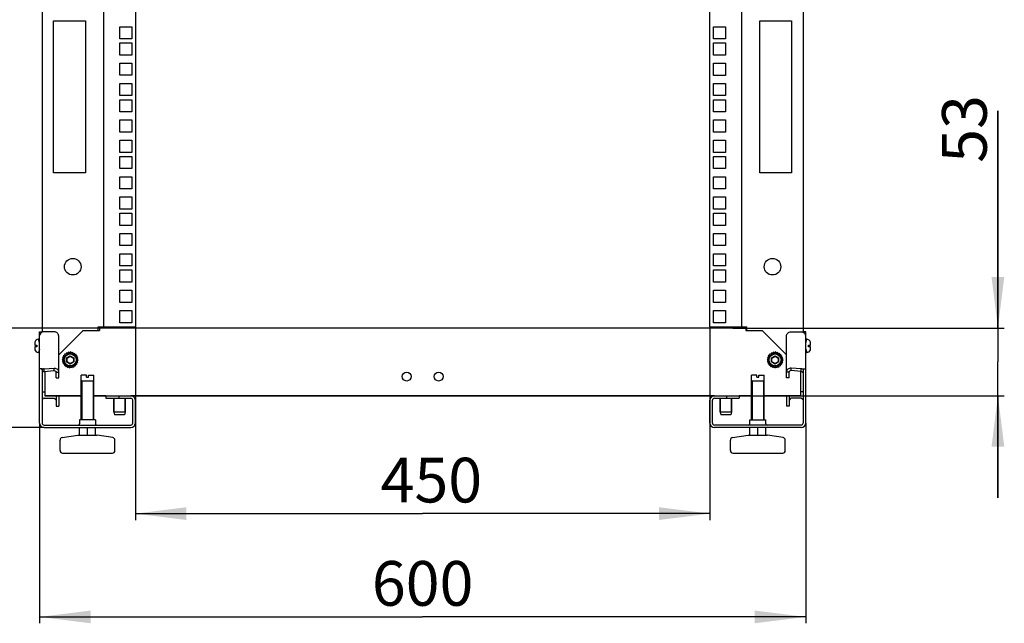
# Model space of a CAD drawing. Units: millimetres. Extents: x 0 to 594, y 0 to 420.
# Drawn here: x 41 to 118, y 102 to 150 of the extents above; entities that cross this region are included whole.
import ezdxf

# ---------------------------------------------------------------- set-up
doc = ezdxf.new("R2010")
doc.units = ezdxf.units.MM
doc.header["$LTSCALE"] = 32.67
doc.layers.get('0').update_dxf_attribs({"linetype": 'CONTINUOUS'})
for name, color, linetype in [('02___PRT_ALL_AXES', 7, 'CONTINUOUS'), ('ALL_FEATURES', 7, 'CONTINUOUS'), ('CHAMFERS', 7, 'CONTINUOUS')]:
    doc.layers.add(name, color=color, linetype=linetype)
doc.styles.get("Standard").update_dxf_attribs({"font": 'gost.ttf'})
doc.dimstyles.new('DIMSTYLE_1', dxfattribs={"dimtxt": 3.5, "dimasz": 4, "dimexe": 0.5, "dimexo": 0, "dimgap": 0.875, "dimtad": 1, "dimdec": 3, "dimlfac": 10, "dimtxsty": 'STANDARD', "dimblk": '_FILLED', "dimblk1": '_FILLED', "dimblk2": '_FILLED', "dimcen": 0.09, "dimadec": 0, "dimazin": 0, "dimtp": 1.2, "dimtm": 1.2, "dimtfac": 1, "dimtdec": 3, "dimtofl": 0, "dimtmove": 0, "dimatfit": 3, "dimldrblk": '_FILLED', "dimfxl": 1, "dimtolj": 1, "dimarcsym": 0})
doc.dimstyles.new('DIMSTYLE_2', dxfattribs={"dimtxt": 3.5, "dimasz": 4, "dimexe": 0.5, "dimexo": 0, "dimgap": 0.875, "dimtad": 1, "dimdec": 3, "dimlfac": 10, "dimtxsty": 'STANDARD', "dimblk": '_FILLED', "dimblk1": '_FILLED', "dimblk2": '_FILLED', "dimcen": 0.09, "dimadec": 0, "dimazin": 0, "dimtp": 0.8, "dimtm": 0.8, "dimtfac": 1, "dimtdec": 3, "dimtofl": 0, "dimtmove": 0, "dimatfit": 3, "dimldrblk": '_FILLED', "dimfxl": 1, "dimtolj": 1, "dimarcsym": 0})
doc.dimstyles.new('DIMSTYLE_3', dxfattribs={"dimtxt": 3.5, "dimasz": 4, "dimexe": 0.5, "dimexo": 0, "dimgap": 0.875, "dimtad": 1, "dimdec": 3, "dimlfac": 10, "dimtxsty": 'STANDARD', "dimblk": '_FILLED', "dimblk1": '_FILLED', "dimblk2": '_FILLED', "dimcen": 0.09, "dimadec": 0, "dimazin": 0, "dimtp": 0.3, "dimtm": 0.3, "dimtfac": 1, "dimtdec": 3, "dimtofl": 0, "dimtmove": 0, "dimatfit": 3, "dimldrblk": '_FILLED', "dimfxl": 1, "dimtolj": 1, "dimarcsym": 0})

# ---------------------------------------------------------------- blocks, each defined once
blk = doc.blocks.new('_FILLED')
at = {"color": 0, "linetype": 'ByBlock'}
blk.add_solid([(0, 0), (-1, 0.125), (-1, -0.125)], dxfattribs=at)
blk = doc.blocks.new('*D1')
at = {"color": 2, "linetype": 'Continuous'}
for p, q in [((54.373, 277.883), (17.685, 277.883)), ((18.185, 277.883), (18.185, 197.733)), ((18.185, 117.583), (18.185, 197.733)), ((42.573, 117.583), (17.685, 117.583))]:
    blk.add_line(p, q, dxfattribs=at)
at = {"color": 2, "linetype": 'Continuous', "xscale": 4, "yscale": 4, "zscale": 4}
for p, rotation in [((18.185, 277.883), 90), ((18.185, 117.583), 270)]:
    blk.add_blockref('_FILLED', p, dxfattribs=dict(at, rotation=rotation))
at = {"color": 2, "linetype": 'Continuous', "insert": (13.81, 197.733), "char_height": 3.5, "width": 8.10662, "attachment_point": 2, "rotation": 90, "line_spacing_factor": 0.9}
blk.add_mtext('1603', dxfattribs=at)
blk = doc.blocks.new('*D2')
at = {"color": 2, "linetype": 'Continuous'}
for p, q in [((42.223, 117.933), (42.223, 102.262)), ((102.223, 117.933), (102.223, 102.262)), ((42.223, 102.762), (72.223, 102.762)), ((102.223, 102.762), (72.223, 102.762))]:
    blk.add_line(p, q, dxfattribs=at)
at = {"color": 2, "linetype": 'Continuous', "xscale": 4, "yscale": 4, "zscale": 4, "rotation": 180}
blk.add_blockref('_FILLED', (42.223, 102.762), dxfattribs=at)
at = {"color": 2, "linetype": 'Continuous', "xscale": 4, "yscale": 4, "zscale": 4}
blk.add_blockref('_FILLED', (102.223, 102.762), dxfattribs=at)
at = {"color": 2, "linetype": 'Continuous', "insert": (72.223, 107.137), "char_height": 3.5, "width": 6.83272, "attachment_point": 2, "line_spacing_factor": 0.9}
blk.add_mtext('600', dxfattribs=at)
blk = doc.blocks.new('*D10')
at = {"color": 2, "linetype": 'Continuous'}
for p, q in [((47.923, 272.583), (29.99, 272.583)), ((30.49, 272.583), (30.49, 198.983)), ((30.49, 125.383), (30.49, 198.983)), ((47.923, 125.383), (29.99, 125.383))]:
    blk.add_line(p, q, dxfattribs=at)
at = {"color": 2, "linetype": 'Continuous', "xscale": 4, "yscale": 4, "zscale": 4}
for p, rotation in [((30.49, 272.583), 90), ((30.49, 125.383), 270)]:
    blk.add_blockref('_FILLED', p, dxfattribs=dict(at, rotation=rotation))
at = {"color": 2, "linetype": 'Continuous', "insert": (26.115, 200.23), "char_height": 3.5, "width": 8.3511, "attachment_point": 2, "rotation": 90, "line_spacing_factor": 0.9}
blk.add_mtext('1472', dxfattribs=at)
blk = doc.blocks.new('*D11')
at = {"color": 2, "linetype": 'Continuous'}
for p, q in [((49.723, 125.483), (49.723, 110.349)), ((94.723, 125.483), (94.723, 110.349)), ((49.723, 110.849), (72.223, 110.849)), ((94.723, 110.849), (72.223, 110.849))]:
    blk.add_line(p, q, dxfattribs=at)
at = {"color": 2, "linetype": 'Continuous', "xscale": 4, "yscale": 4, "zscale": 4, "rotation": 180}
blk.add_blockref('_FILLED', (49.723, 110.849), dxfattribs=at)
at = {"color": 2, "linetype": 'Continuous', "xscale": 4, "yscale": 4, "zscale": 4}
blk.add_blockref('_FILLED', (94.723, 110.849), dxfattribs=at)
at = {"color": 2, "linetype": 'Continuous', "insert": (72.904, 115.224), "char_height": 3.5, "width": 6.58824, "attachment_point": 2, "line_spacing_factor": 0.9}
blk.add_mtext('450', dxfattribs=at)
blk = doc.blocks.new('*D19')
at = {"color": 2, "linetype": 'Continuous'}
for p, q in [((117.277, 125.383), (117.277, 142.382)), ((117.277, 142.382), (117.277, 122.733)), ((96.523, 125.383), (117.777, 125.383)), ((117.277, 112.083), (117.277, 122.733)), ((90.073, 120.083), (117.777, 120.083)), ((117.277, 120.083), (117.277, 112.083))]:
    blk.add_line(p, q, dxfattribs=at)
at = {"color": 2, "linetype": 'Continuous', "xscale": 4, "yscale": 4, "zscale": 4}
for p, rotation in [((117.277, 125.383), 270), ((117.277, 120.083), 90)]:
    blk.add_blockref('_FILLED', p, dxfattribs=dict(at, rotation=rotation))
at = {"color": 2, "linetype": 'Continuous', "insert": (112.902, 138.316), "char_height": 3.5, "width": 4.06618, "attachment_point": 1, "rotation": 90, "line_spacing_factor": 0.9}
blk.add_mtext('53', dxfattribs=at)

msp = doc.modelspace()

# ---------------------------------------------------------------- linework, layer by layer
at = {"color": 7, "linetype": 'Continuous'}
for p, q in [((41.84271, 124.19324), (41.84271, 124.04806)), ((41.85357, 124.28306), (41.85644, 124.28306)), ((41.85546, 124.2826), (41.85559, 124.28306)), ((42.22271, 124.50306), (42.14271, 124.50306)), ((102.30271, 124.50306), (102.22271, 124.50306)), ((102.58983, 124.28306), (102.59185, 124.28306)), ((102.60271, 124.04806), (102.60271, 124.19324)), ((41.84271, 124.04806), (42.00271, 124.04806)), ((42.00271, 123.91806), (41.84271, 123.91806)), ((41.84271, 123.91806), (41.84271, 123.77288)), ((41.85559, 123.68306), (41.85357, 123.68306)), ((42.00271, 124.04806), (42.00271, 123.91806)), ((42.22271, 123.46306), (42.14271, 123.46306)), ((44.47651, 123.42483), (44.31108, 123.42483)), ((44.31108, 123.42483), (44.37428, 123.31535)), ((44.62171, 123.44421), (44.46191, 123.48702)), ((44.46191, 123.48702), (44.49453, 123.36531)), ((44.49257, 123.36487), (44.47651, 123.42483)), ((44.62171, 123.38306), (44.62171, 123.44421)), ((44.76698, 123.42534), (44.62371, 123.50806)), ((44.62371, 123.50806), (44.62371, 123.38306)), ((44.75089, 123.36531), (44.76698, 123.42534)), ((44.78544, 123.4865), (44.75285, 123.36488)), ((44.90242, 123.36953), (44.78544, 123.4865)), ((44.93608, 123.42383), (44.87287, 123.31436)), ((45.01879, 123.28056), (44.93608, 123.42383)), ((99.67651, 123.42483), (99.51108, 123.42483)), ((99.51108, 123.42483), (99.57428, 123.31535)), ((99.82171, 123.44421), (99.66191, 123.48702)), ((99.66191, 123.48702), (99.69453, 123.36531)), ((99.69257, 123.36487), (99.67651, 123.42483)), ((99.82171, 123.38306), (99.82171, 123.44421)), ((99.96698, 123.42534), (99.82371, 123.50806)), ((99.82371, 123.50806), (99.82371, 123.38306)), ((99.95089, 123.36531), (99.96698, 123.42534)), ((99.98544, 123.4865), (99.95285, 123.36488)), ((100.10242, 123.36953), (99.98544, 123.4865)), ((100.13608, 123.42383), (100.07287, 123.31436)), ((100.21879, 123.28056), (100.13608, 123.42383)), ((102.30271, 123.46306), (102.22271, 123.46306)), ((102.44271, 124.04806), (102.60271, 124.04806)), ((102.44271, 123.91806), (102.44271, 124.04806)), ((102.60271, 123.91806), (102.44271, 123.91806)), ((102.59185, 123.68306), (102.58983, 123.68306)), ((102.60271, 123.77288), (102.60271, 123.91806)), ((44.08043, 123.02733), (43.99771, 122.88406)), ((43.99771, 122.88406), (44.12412, 122.88406)), ((44.06157, 122.88206), (44.01875, 122.72226)), ((44.01875, 122.72226), (44.14046, 122.75488)), ((44.13624, 123.16277), (44.01927, 123.04579)), ((44.01927, 123.04579), (44.14105, 123.01316)), ((44.12412, 122.88206), (44.06157, 122.88206)), ((44.14046, 123.01124), (44.08043, 123.02733)), ((44.14105, 122.75296), (44.08095, 122.73686)), ((44.08095, 122.73686), (44.08095, 122.57143)), ((44.08095, 122.57143), (44.18932, 122.634)), ((44.22521, 123.27914), (44.08195, 123.19643)), ((44.08195, 123.19643), (44.19021, 123.13392)), ((44.18931, 123.13213), (44.13624, 123.16277)), ((44.19021, 122.6322), (44.13724, 122.60162)), ((44.34127, 123.36853), (44.18148, 123.32571)), ((44.18148, 123.32571), (44.27062, 123.23657)), ((44.26925, 123.23511), (44.22521, 123.27914)), ((44.37255, 123.31436), (44.34127, 123.36853)), ((44.87114, 123.31535), (44.90242, 123.36953)), ((44.9748, 123.23657), (45.01879, 123.28056)), ((45.06536, 123.32429), (44.97617, 123.2351)), ((45.05521, 123.13392), (45.10818, 123.1645)), ((45.16348, 122.5697), (45.05521, 122.6322)), ((45.16448, 123.19469), (45.0561, 123.13213)), ((45.05611, 122.63399), (45.10918, 122.60335)), ((45.10818, 123.1645), (45.06536, 123.32429)), ((45.10437, 123.01316), (45.16448, 123.02926)), ((45.22615, 122.72033), (45.10437, 122.75296)), ((45.10496, 122.75488), (45.16499, 122.73879)), ((45.22667, 123.04386), (45.10497, 123.01125)), ((45.10918, 122.60335), (45.22615, 122.72033)), ((45.1213, 122.88406), (45.18385, 122.88406)), ((45.24771, 122.88206), (45.1213, 122.88206)), ((45.16448, 123.02926), (45.16448, 123.19469)), ((45.16499, 122.73879), (45.24771, 122.88206)), ((45.18385, 122.88406), (45.22667, 123.04386)), ((99.28043, 123.02733), (99.19771, 122.88406)), ((99.19771, 122.88406), (99.32412, 122.88406)), ((99.26157, 122.88206), (99.21875, 122.72226)), ((99.21875, 122.72226), (99.34046, 122.75488)), ((99.33624, 123.16277), (99.21927, 123.04579)), ((99.21927, 123.04579), (99.34105, 123.01316)), ((99.32412, 122.88206), (99.26157, 122.88206)), ((99.34046, 123.01124), (99.28043, 123.02733)), ((99.34105, 122.75296), (99.28095, 122.73686)), ((99.28095, 122.73686), (99.28095, 122.57143)), ((99.28095, 122.57143), (99.38932, 122.634)), ((99.42521, 123.27914), (99.28195, 123.19643)), ((99.28195, 123.19643), (99.39021, 123.13392)), ((99.38931, 123.13213), (99.33624, 123.16277)), ((99.39021, 122.6322), (99.33724, 122.60162)), ((99.54127, 123.36853), (99.38148, 123.32571)), ((99.38148, 123.32571), (99.47062, 123.23657)), ((99.46925, 123.23511), (99.42521, 123.27914)), ((99.57255, 123.31436), (99.54127, 123.36853)), ((100.07114, 123.31535), (100.10242, 123.36953)), ((100.1748, 123.23657), (100.21879, 123.28056)), ((100.26536, 123.32429), (100.17617, 123.2351)), ((100.25521, 123.13392), (100.30818, 123.1645)), ((100.36348, 122.5697), (100.25521, 122.6322)), ((100.36448, 123.19469), (100.2561, 123.13213)), ((100.25611, 122.63399), (100.30918, 122.60335)), ((100.30818, 123.1645), (100.26536, 123.32429)), ((100.30437, 123.01316), (100.36448, 123.02926)), ((100.42615, 122.72033), (100.30437, 122.75296)), ((100.30496, 122.75488), (100.36499, 122.73879)), ((100.42667, 123.04386), (100.30497, 123.01125)), ((100.30918, 122.60335), (100.42615, 122.72033)), ((100.3213, 122.88406), (100.38385, 122.88406)), ((100.44771, 122.88206), (100.3213, 122.88206)), ((100.36448, 123.02926), (100.36448, 123.19469)), ((100.36499, 122.73879), (100.44771, 122.88206)), ((100.38385, 122.88406), (100.42667, 123.04386)), ((44.13724, 122.60162), (44.18006, 122.44183)), ((44.18006, 122.44183), (44.26925, 122.53102)), ((44.27062, 122.52955), (44.22663, 122.48556)), ((44.22663, 122.48556), (44.30934, 122.3423)), ((44.30934, 122.3423), (44.37255, 122.45176)), ((44.37428, 122.45077), (44.343, 122.3966)), ((44.343, 122.3966), (44.45998, 122.27962)), ((44.45998, 122.27962), (44.49257, 122.40125)), ((44.49453, 122.40081), (44.47844, 122.34078)), ((44.47844, 122.34078), (44.62171, 122.25806)), ((44.62171, 122.25806), (44.62171, 122.38306)), ((44.62371, 122.38306), (44.62371, 122.32192)), ((44.62371, 122.32192), (44.78351, 122.2791)), ((44.78351, 122.2791), (44.75089, 122.40081)), ((44.75285, 122.40125), (44.76891, 122.3413)), ((44.76891, 122.3413), (44.93434, 122.3413)), ((44.93434, 122.3413), (44.87114, 122.45077)), ((44.87287, 122.45176), (44.90415, 122.3976)), ((44.90415, 122.3976), (45.06394, 122.44041)), ((45.06394, 122.44041), (44.9748, 122.52955)), ((44.97617, 122.53102), (45.02021, 122.48698)), ((45.02021, 122.48698), (45.16348, 122.5697)), ((99.33724, 122.60162), (99.38006, 122.44183)), ((99.38006, 122.44183), (99.46925, 122.53102)), ((99.47062, 122.52955), (99.42663, 122.48556)), ((99.42663, 122.48556), (99.50934, 122.3423)), ((99.50934, 122.3423), (99.57255, 122.45176)), ((99.57428, 122.45077), (99.543, 122.3966)), ((99.543, 122.3966), (99.65998, 122.27962)), ((99.65998, 122.27962), (99.69257, 122.40125)), ((99.69453, 122.40081), (99.67844, 122.34078)), ((99.67844, 122.34078), (99.82171, 122.25806)), ((99.82171, 122.25806), (99.82171, 122.38306)), ((99.82371, 122.38306), (99.82371, 122.32192)), ((99.82371, 122.32192), (99.98351, 122.2791)), ((99.98351, 122.2791), (99.95089, 122.40081)), ((99.95285, 122.40125), (99.96891, 122.3413)), ((99.96891, 122.3413), (100.13434, 122.3413)), ((100.13434, 122.3413), (100.07114, 122.45077)), ((100.07287, 122.45176), (100.10415, 122.3976)), ((100.10415, 122.3976), (100.26394, 122.44041)), ((100.26394, 122.44041), (100.1748, 122.52955)), ((100.17617, 122.53102), (100.22021, 122.48698)), ((100.22021, 122.48698), (100.36348, 122.5697)), ((45.47271, 118.18306), (45.47271, 121.68306)), ((46.47271, 121.23306), (45.47271, 121.23306)), ((45.90271, 121.68306), (45.47274, 121.68306)), ((45.90271, 121.53306), (45.90271, 121.68306)), ((45.90271, 121.53306), (46.04271, 121.53306)), ((46.04271, 121.68306), (46.47268, 121.68306)), ((46.04271, 121.53306), (46.04271, 121.68306)), ((46.47271, 118.18306), (46.47271, 121.68306)), ((97.97271, 118.18306), (97.97271, 121.68306)), ((98.97271, 121.23306), (97.97271, 121.23306)), ((98.40271, 121.68306), (97.97274, 121.68306)), ((98.40271, 121.53306), (98.40271, 121.68306)), ((98.40271, 121.53306), (98.54271, 121.53306)), ((98.54271, 121.68306), (98.97268, 121.68306)), ((98.54271, 121.53306), (98.54271, 121.68306)), ((98.97271, 118.18306), (98.97271, 121.68306)), ((46.59771, 118.18306), (45.34771, 118.18306)), ((45.34771, 118.18306), (45.34771, 117.88306)), ((46.59771, 118.18306), (46.59771, 117.88306)), ((45.34271, 116.98306), (45.34271, 117.58306)), ((45.97271, 116.98306), (45.97271, 117.58306)), ((46.60271, 116.98306), (46.60271, 117.58306)), ((97.84271, 116.98306), (97.84271, 117.58306)), ((98.47271, 116.98306), (98.47271, 117.58306)), ((99.10271, 116.98306), (99.10271, 117.58306)), ((43.82271, 115.78306), (43.82271, 116.6096)), ((43.99443, 116.80759), (45.20864, 116.98105)), ((45.20864, 116.98105), (45.23692, 116.98306)), ((45.23692, 116.98306), (46.70848, 116.98306)), ((46.73678, 116.98105), (46.7085, 116.98306)), ((47.95099, 116.80759), (46.73678, 116.98105)), ((48.12271, 115.78306), (48.12271, 116.6096)), ((96.32271, 115.78306), (96.32271, 116.6096)), ((96.49443, 116.80759), (97.70864, 116.98105)), ((97.70864, 116.98105), (97.73692, 116.98306)), ((97.73692, 116.98306), (99.20848, 116.98306)), ((99.23678, 116.98105), (99.2085, 116.98306)), ((100.45099, 116.80759), (99.23678, 116.98105)), ((100.62271, 115.78306), (100.62271, 116.6096)), ((44.02273, 115.58306), (47.92269, 115.58306)), ((96.52273, 115.58306), (100.42269, 115.58306))]:
    msp.add_line(p, q, dxfattribs=at)
at = {"color": 2, "linetype": 'Continuous'}
for p, q in [((42.22271, 124.23306), (42.14271, 124.50306)), ((102.22271, 124.23306), (102.30271, 124.50306)), ((42.22271, 123.73306), (42.14271, 123.46306)), ((102.22271, 123.73306), (102.30271, 123.46306)), ((45.53271, 121.23306), (45.47271, 121.33698)), ((45.53271, 121.23306), (45.53271, 118.18306)), ((46.41271, 121.23306), (46.47271, 121.33698)), ((46.41271, 121.23306), (46.41271, 118.18306)), ((98.03271, 121.23306), (97.97271, 121.33698)), ((98.03271, 121.23306), (98.03271, 118.18306)), ((98.91271, 121.23306), (98.97271, 121.33698)), ((98.91271, 121.23306), (98.91271, 118.18306))]:
    msp.add_line(p, q, dxfattribs=at)
at = {"color": 3, "linetype": 'Continuous'}
for p, q in [((42.62271, 120.33306), (42.62271, 120.08306)), ((101.82271, 120.33306), (101.82271, 120.08306)), ((45.47271, 120.08306), (42.67279, 120.08306)), ((47.42271, 120.08306), (46.47271, 120.08306)), ((95.07271, 120.08306), (49.37271, 120.08306)), ((97.97271, 120.08306), (97.02271, 120.08306)), ((101.77263, 120.08306), (98.97271, 120.08306))]:
    msp.add_line(p, q, dxfattribs=at)
at = {"color": 7, "linetype": 'Continuous'}
for centre, radius, start, end in [((42.18269, 124.18915), 0.33998, 178.9038377, 180.0009284), ((42.17017, 124.19324), 0.32746, 179.5773756, 180.0000601), ((42.16726, 124.19329), 0.32455, 176.1419719, 179.5819648), ((42.17613, 124.18931), 0.33342, 175.5631293, 178.9101055), ((42.15754, 124.19403), 0.3148, 163.6590264, 176.1583321), ((42.16268, 124.19052), 0.31992, 163.1861215, 175.5923013), ((42.14271, 124.20306), 0.3, 90, 164.53399), ((102.30271, 124.20306), 0.3, 15.46601, 90), ((102.28791, 124.19404), 0.31477, 3.841519, 16.4288782), ((102.27816, 124.19329), 0.32455, 0.4180352, 3.8580281), ((102.27525, 124.19324), 0.32746, 359.9999399, 0.4226244), ((42.16628, 123.77282), 0.32357, 179.9882848, 185.421435), ((42.15962, 123.77225), 0.31688, 185.4340951, 188.3713323), ((42.15659, 123.77181), 0.31383, 188.3720282, 190.9483765), ((42.15352, 123.7712), 0.31069, 190.9457529, 196.480937), ((42.14271, 123.76306), 0.3, 195.46601, 270), ((102.30271, 123.76306), 0.3, 270, 344.53399), ((102.2919, 123.7712), 0.31069, 343.5190652, 349.0542456), ((102.28883, 123.77181), 0.31383, 349.0516208, 351.6279741), ((102.2858, 123.77225), 0.31689, 351.6286703, 354.5658996), ((102.27914, 123.77282), 0.32357, 354.5785623, 0.0117189), ((45.24771, 117.88306), 0.1, 270, 360), ((46.69771, 117.88306), 0.1, 180, 270), ((44.02271, 116.6096), 0.2, 98.1301024, 180), ((47.92271, 116.6096), 0.2, 0, 81.8698976), ((96.52271, 116.6096), 0.2, 98.1301024, 180), ((100.42271, 116.6096), 0.2, 0, 81.8698976), ((44.02271, 115.78306), 0.2, 180, 270), ((47.92271, 115.78306), 0.2, 270, 360), ((96.52271, 115.78306), 0.2, 180, 270), ((100.42271, 115.78306), 0.2, 270, 360)]:
    msp.add_arc(centre, radius, start, end, dxfattribs=at)
at = {"layer": '02___PRT_ALL_AXES', "color": 3, "linetype": 'Continuous'}
for p, q in [((101.07271, 125.08306), (101.87271, 125.08306)), ((102.22271, 117.93306), (102.22271, 125.08306)), ((100.72271, 121.47503), (100.72271, 124.74503)), ((101.85833, 122.18306), (101.07271, 122.23776)), ((101.87271, 122.18306), (101.85833, 122.18306)), ((94.72271, 117.93306), (94.72271, 119.73306)), ((95.07271, 120.08306), (97.02271, 120.08306)), ((100.72271, 120.08306), (100.72271, 119.26987)), ((101.87271, 117.58306), (95.07271, 117.58306))]:
    msp.add_line(p, q, dxfattribs=at)
at = {"layer": '02___PRT_ALL_AXES', "color": 7, "linetype": 'Continuous'}
for p, q in [((102.22271, 125.08306), (102.02271, 125.08306)), ((102.02271, 125.08306), (102.02271, 125.04578)), ((100.92271, 121.92311), (100.72271, 121.92311)), ((100.92271, 121.47503), (100.92271, 121.92311)), ((101.07271, 122.04461), (101.07271, 122.23776)), ((101.85833, 121.9899), (101.07271, 122.04461)), ((101.85833, 121.9899), (101.85833, 122.18306)), ((101.87271, 121.9899), (101.85833, 121.9899)), ((102.02271, 122.18306), (102.22271, 122.18306)), ((102.02271, 122.18306), (102.02271, 117.93306)), ((100.92271, 121.47503), (100.72271, 121.47503)), ((48.02771, 119.88306), (48.02771, 118.78306)), ((48.91771, 119.88306), (48.91771, 118.78306)), ((94.92271, 117.93306), (94.92271, 119.73306)), ((95.07271, 119.88306), (97.02271, 119.88306)), ((95.52771, 119.88306), (95.52771, 118.78306)), ((96.02271, 120.08306), (96.02271, 119.88306)), ((96.41771, 119.88306), (96.41771, 118.78306)), ((97.02271, 120.08306), (97.02271, 119.88306)), ((100.92271, 120.08306), (100.92271, 119.26987)), ((101.87271, 119.88463), (101.17271, 119.8975)), ((100.92271, 119.26987), (100.72271, 119.26987)), ((97.84771, 118.18306), (99.09771, 118.18306)), ((97.84771, 117.88306), (97.84771, 118.18306)), ((99.09771, 117.88306), (99.09771, 118.18306)), ((101.87271, 117.78306), (95.07271, 117.78306))]:
    msp.add_line(p, q, dxfattribs=at)
at = {"layer": '02___PRT_ALL_AXES', "color": 3, "linetype": 'Continuous'}
for centre, radius in [((44.82271, 130.18306), 0.65), ((99.62271, 130.18306), 0.65), ((70.97271, 121.58306), 0.35), ((73.47271, 121.58306), 0.35)]:
    msp.add_circle(centre, radius, dxfattribs=at)
for centre, radius, start, end in [((101.87242, 121.81935), 0.36371, 72.6358992, 89.9539855), ((101.8742, 121.82628), 0.35657, 65.0636531, 72.5770436), ((101.87571, 121.82942), 0.35308, 54.992578, 65.0715162), ((95.07271, 119.73306), 0.35, 90, 180), ((95.07271, 117.93306), 0.35, 180, 270), ((101.87271, 117.93306), 0.35, 270, 360)]:
    msp.add_arc(centre, radius, start, end, dxfattribs=at)
at = {"layer": '02___PRT_ALL_AXES', "color": 7, "linetype": 'Continuous'}
for centre, radius, start, end in [((95.07271, 119.73306), 0.15, 90, 180), ((95.07271, 117.93306), 0.15, 180, 270), ((97.74771, 117.88306), 0.1, 270, 360), ((99.19771, 117.88306), 0.1, 180, 270), ((101.87271, 117.93306), 0.15, 270, 360)]:
    msp.add_arc(centre, radius, start, end, dxfattribs=at)
at = {"layer": '02___PRT_ALL_AXES', "color": 3, "linetype": 'Continuous'}
for points, knots in [([(100.72271, 124.74503), (100.72271, 124.83172), (100.80039, 125.01379), (100.98386, 125.08306), (101.07271, 125.08306)], [0, 0, 0, 0, 0.49384891, 1, 1, 1, 1]), ([(102.22007, 124.78646), (102.21943, 124.78976), (102.21784, 124.79637), (102.2155, 124.80275), (102.21413, 124.80588)], [0, 0, 0, 0, 0.49612222, 1, 1, 1, 1]), ([(101.07271, 122.23776), (100.98531, 122.24148), (100.8031, 122.18307), (100.72271, 122.00623), (100.72271, 121.92311)], [0, 0, 0, 0, 0.51275845, 1, 1, 1, 1])]:
    msp.add_open_spline(points, degree=3, knots=knots, dxfattribs=at)
for points in [[(101.87271, 125.08306), (101.92456, 125.08306), (101.9776, 125.07145), (102.0246, 125.04957)], [(102.0246, 125.04957), (102.11813, 125.00603), (102.19723, 124.90827), (102.21678, 124.80697)], [(102.22271, 124.74503), (102.22271, 124.75887), (102.22269, 124.77287), (102.22007, 124.78646)]]:
    msp.add_open_spline(points, degree=3, dxfattribs=at)
at = {"layer": '02___PRT_ALL_AXES', "color": 7, "linetype": 'Continuous'}
for points, knots in [([(101.07271, 122.04461), (101.03608, 122.04824), (100.95901, 122.02946), (100.92271, 121.95672), (100.92271, 121.92311)], [0, 0, 0, 0, 0.52273181, 1, 1, 1, 1]), ([(101.17271, 119.8975), (101.10959, 119.89896), (100.97758, 119.85089), (100.92271, 119.72074), (100.92271, 119.65885)], [0, 0, 0, 0, 0.50498091, 1, 1, 1, 1])]:
    msp.add_open_spline(points, degree=3, knots=knots, dxfattribs=at)
for points in [[(101.87271, 121.9899), (101.89222, 121.9899), (101.91208, 121.98609), (101.93019, 121.97884)], [(101.93019, 121.97884), (101.98054, 121.9587), (102.02271, 121.89926), (102.02271, 121.84503)], [(101.87271, 119.88489), (101.89224, 119.88489), (101.91212, 119.88096), (101.93019, 119.87355)], [(101.93019, 119.87355), (101.98124, 119.85259), (102.02271, 119.79145), (102.02271, 119.73626)]]:
    msp.add_open_spline(points, degree=3, dxfattribs=at)
at = {"layer": 'ALL_FEATURES', "color": 3, "linetype": 'Continuous'}
for p, q in [((42.42271, 277.58306), (42.42271, 125.08306)), ((102.02271, 277.58306), (102.02271, 125.08306)), ((47.22271, 272.48306), (47.22271, 125.48306)), ((49.72271, 272.48306), (49.72271, 125.48306)), ((94.72271, 125.48306), (94.72271, 272.48306)), ((97.22271, 125.48306), (97.22271, 272.48306)), ((43.32271, 149.43306), (45.82271, 149.43306)), ((43.32271, 137.53306), (43.32271, 149.43306)), ((45.82271, 149.43306), (45.82271, 137.53306)), ((48.49771, 148.97556), (49.44771, 148.97556)), ((48.49771, 148.02556), (48.49771, 148.97556)), ((49.44771, 148.97556), (49.44771, 148.02556)), ((94.99771, 148.97556), (95.94771, 148.97556)), ((94.99771, 148.02556), (94.99771, 148.97556)), ((95.94771, 148.97556), (95.94771, 148.02556)), ((98.62271, 149.43306), (101.12271, 149.43306)), ((98.62271, 137.53306), (98.62271, 149.43306)), ((101.12271, 149.43306), (101.12271, 137.53306)), ((49.44771, 148.02556), (48.49771, 148.02556)), ((48.49771, 147.70556), (49.44771, 147.70556)), ((48.49771, 146.75556), (48.49771, 147.70556)), ((49.44771, 147.70556), (49.44771, 146.75556)), ((95.94771, 148.02556), (94.99771, 148.02556)), ((94.99771, 147.70556), (95.94771, 147.70556)), ((94.99771, 146.75556), (94.99771, 147.70556)), ((95.94771, 147.70556), (95.94771, 146.75556)), ((49.44771, 146.75556), (48.49771, 146.75556)), ((95.94771, 146.75556), (94.99771, 146.75556)), ((48.49771, 146.12056), (49.44771, 146.12056)), ((48.49771, 145.17056), (48.49771, 146.12056)), ((49.44771, 146.12056), (49.44771, 145.17056)), ((94.99771, 146.11556), (95.94771, 146.11556)), ((94.99771, 145.16556), (94.99771, 146.11556)), ((95.94771, 146.11556), (95.94771, 145.16556)), ((49.44771, 145.17056), (48.49771, 145.17056)), ((95.94771, 145.16556), (94.99771, 145.16556)), ((48.49771, 144.53056), (49.44771, 144.53056)), ((48.49771, 143.58056), (48.49771, 144.53056)), ((49.44771, 144.53056), (49.44771, 143.58056)), ((94.99771, 144.53056), (95.94771, 144.53056)), ((94.99771, 143.58056), (94.99771, 144.53056)), ((95.94771, 144.53056), (95.94771, 143.58056)), ((49.44771, 143.58056), (48.49771, 143.58056)), ((95.94771, 143.58056), (94.99771, 143.58056)), ((48.49771, 143.26056), (49.44771, 143.26056)), ((48.49771, 142.31056), (48.49771, 143.26056)), ((49.44771, 143.26056), (49.44771, 142.31056)), ((94.99771, 143.26056), (95.94771, 143.26056)), ((94.99771, 142.31056), (94.99771, 143.26056)), ((95.94771, 143.26056), (95.94771, 142.31056)), ((49.44771, 142.31056), (48.49771, 142.31056)), ((95.94771, 142.31056), (94.99771, 142.31056)), ((48.49771, 141.67556), (49.44771, 141.67556)), ((48.49771, 140.72556), (48.49771, 141.67556)), ((49.44771, 141.67556), (49.44771, 140.72556)), ((94.99771, 141.67056), (95.94771, 141.67056)), ((94.99771, 140.72056), (94.99771, 141.67056)), ((95.94771, 141.67056), (95.94771, 140.72056)), ((49.44771, 140.72556), (48.49771, 140.72556)), ((95.94771, 140.72056), (94.99771, 140.72056)), ((48.49771, 140.08556), (49.44771, 140.08556)), ((48.49771, 139.13556), (48.49771, 140.08556)), ((49.44771, 140.08556), (49.44771, 139.13556)), ((94.99771, 140.08556), (95.94771, 140.08556)), ((94.99771, 139.13556), (94.99771, 140.08556)), ((95.94771, 140.08556), (95.94771, 139.13556)), ((49.44771, 139.13556), (48.49771, 139.13556)), ((48.49771, 138.81556), (49.44771, 138.81556)), ((48.49771, 137.86556), (48.49771, 138.81556)), ((49.44771, 138.81556), (49.44771, 137.86556)), ((95.94771, 139.13556), (94.99771, 139.13556)), ((94.99771, 138.81556), (95.94771, 138.81556)), ((94.99771, 137.86556), (94.99771, 138.81556)), ((95.94771, 138.81556), (95.94771, 137.86556)), ((45.82271, 137.53306), (43.32271, 137.53306)), ((49.44771, 137.86556), (48.49771, 137.86556)), ((95.94771, 137.86556), (94.99771, 137.86556)), ((101.12271, 137.53306), (98.62271, 137.53306)), ((48.49771, 137.23056), (49.44771, 137.23056)), ((48.49771, 136.28056), (48.49771, 137.23056)), ((49.44771, 137.23056), (49.44771, 136.28056)), ((94.99771, 137.22556), (95.94771, 137.22556)), ((94.99771, 136.27556), (94.99771, 137.22556)), ((95.94771, 137.22556), (95.94771, 136.27556)), ((49.44771, 136.28056), (48.49771, 136.28056)), ((95.94771, 136.27556), (94.99771, 136.27556)), ((48.49771, 135.64056), (49.44771, 135.64056)), ((48.49771, 134.69056), (48.49771, 135.64056)), ((49.44771, 135.64056), (49.44771, 134.69056)), ((94.99771, 135.64056), (95.94771, 135.64056)), ((94.99771, 134.69056), (94.99771, 135.64056)), ((95.94771, 135.64056), (95.94771, 134.69056)), ((49.44771, 134.69056), (48.49771, 134.69056)), ((48.49771, 134.37056), (49.44771, 134.37056)), ((48.49771, 133.42056), (48.49771, 134.37056)), ((49.44771, 134.37056), (49.44771, 133.42056)), ((95.94771, 134.69056), (94.99771, 134.69056)), ((94.99771, 134.37056), (95.94771, 134.37056)), ((94.99771, 133.42056), (94.99771, 134.37056)), ((95.94771, 134.37056), (95.94771, 133.42056)), ((49.44771, 133.42056), (48.49771, 133.42056)), ((95.94771, 133.42056), (94.99771, 133.42056)), ((48.49771, 132.78556), (49.44771, 132.78556)), ((48.49771, 131.83556), (48.49771, 132.78556)), ((49.44771, 132.78556), (49.44771, 131.83556)), ((94.99771, 132.78056), (95.94771, 132.78056)), ((94.99771, 131.83056), (94.99771, 132.78056)), ((95.94771, 132.78056), (95.94771, 131.83056)), ((49.44771, 131.83556), (48.49771, 131.83556)), ((48.49771, 131.19556), (49.44771, 131.19556)), ((48.49771, 130.24556), (48.49771, 131.19556)), ((49.44771, 131.19556), (49.44771, 130.24556)), ((95.94771, 131.83056), (94.99771, 131.83056)), ((94.99771, 131.19556), (95.94771, 131.19556)), ((94.99771, 130.24556), (94.99771, 131.19556)), ((95.94771, 131.19556), (95.94771, 130.24556)), ((49.44771, 130.24556), (48.49771, 130.24556)), ((48.49771, 129.92556), (49.44771, 129.92556)), ((48.49771, 128.97556), (48.49771, 129.92556)), ((49.44771, 129.92556), (49.44771, 128.97556)), ((95.94771, 130.24556), (94.99771, 130.24556)), ((94.99771, 129.92556), (95.94771, 129.92556)), ((94.99771, 128.97556), (94.99771, 129.92556)), ((95.94771, 129.92556), (95.94771, 128.97556)), ((49.44771, 128.97556), (48.49771, 128.97556)), ((95.94771, 128.97556), (94.99771, 128.97556)), ((48.49771, 128.34056), (49.44771, 128.34056)), ((48.49771, 127.39056), (48.49771, 128.34056)), ((49.44771, 128.34056), (49.44771, 127.39056)), ((94.99771, 128.33556), (95.94771, 128.33556)), ((94.99771, 127.38556), (94.99771, 128.33556)), ((95.94771, 128.33556), (95.94771, 127.38556)), ((49.44771, 127.39056), (48.49771, 127.39056)), ((95.94771, 127.38556), (94.99771, 127.38556)), ((48.49771, 126.75056), (49.44771, 126.75056)), ((48.49771, 125.80056), (48.49771, 126.75056)), ((49.44771, 126.75056), (49.44771, 125.80056)), ((94.99771, 126.75056), (95.94771, 126.75056)), ((94.99771, 125.80056), (94.99771, 126.75056)), ((95.94771, 126.75056), (95.94771, 125.80056)), ((49.44771, 125.80056), (48.49771, 125.80056)), ((95.94771, 125.80056), (94.99771, 125.80056)), ((42.22271, 117.93306), (42.22271, 125.08306)), ((43.37271, 125.08306), (42.57271, 125.08306)), ((43.72271, 123.28306), (45.57271, 125.13306)), ((45.62271, 125.18306), (45.57271, 125.13306)), ((45.62271, 125.18306), (46.92271, 125.18306)), ((46.82271, 125.48306), (49.72271, 125.48306)), ((46.82271, 125.18306), (46.82271, 125.48306)), ((97.52271, 125.38306), (46.92271, 125.38306)), ((46.92271, 125.38306), (46.92271, 125.18306)), ((94.72271, 125.48306), (97.62271, 125.48306)), ((97.52271, 125.38306), (97.52271, 125.18306)), ((97.52271, 125.18306), (98.82271, 125.18306)), ((97.62271, 125.18306), (97.62271, 125.48306)), ((98.82271, 125.18306), (98.87271, 125.13306)), ((98.87271, 125.13306), (100.72271, 123.28306)), ((43.72271, 121.47503), (43.72271, 124.74503)), ((42.57271, 122.18306), (42.58709, 122.18306)), ((42.58709, 122.18306), (43.37271, 122.23776)), ((42.62271, 121.9899), (42.62271, 120.33306)), ((101.82271, 121.9899), (101.82271, 120.33306)), ((42.42271, 120.38306), (42.62271, 120.38306)), ((102.02271, 120.38306), (101.82271, 120.38306)), ((42.62271, 120.08306), (45.47271, 120.08306)), ((43.72271, 120.08306), (43.72271, 119.26987)), ((46.47271, 120.08306), (95.07271, 120.08306)), ((49.72271, 117.93306), (49.72271, 119.73306)), ((97.02271, 120.08306), (97.97271, 120.08306)), ((98.97271, 120.08306), (101.82271, 120.08306)), ((42.57271, 117.58306), (49.37271, 117.58306))]:
    msp.add_line(p, q, dxfattribs=at)
at = {"layer": 'ALL_FEATURES', "color": 7, "linetype": 'Continuous'}
for p, q in [((42.22271, 125.08306), (42.42271, 125.08306)), ((42.42271, 125.08306), (42.42271, 125.04578)), ((42.42271, 122.18306), (42.22271, 122.18306)), ((42.42271, 122.18306), (42.42271, 117.93306)), ((42.57271, 121.9899), (42.58709, 121.9899)), ((42.58709, 121.9899), (42.58709, 122.18306)), ((42.58709, 121.9899), (43.37271, 122.04461)), ((43.37271, 122.04461), (43.37271, 122.23776)), ((43.52271, 121.92311), (43.72271, 121.92311)), ((43.52271, 121.47503), (43.52271, 121.92311)), ((43.52271, 121.47503), (43.72271, 121.47503)), ((42.57271, 119.88463), (43.27271, 119.8975)), ((43.52271, 120.08306), (43.52271, 119.26987)), ((47.42271, 120.08306), (47.42271, 119.88306)), ((47.42271, 119.88306), (49.37271, 119.88306)), ((48.02771, 118.78306), (48.02771, 119.88306)), ((48.42271, 120.08306), (48.42271, 119.88306)), ((48.91771, 118.78306), (48.91771, 119.88306)), ((49.52271, 117.93306), (49.52271, 119.73306)), ((95.52771, 118.78306), (95.52771, 119.88306)), ((96.41771, 118.78306), (96.41771, 119.88306)), ((43.52271, 119.26987), (43.72271, 119.26987)), ((48.91771, 118.78306), (48.02771, 118.78306)), ((48.02771, 118.78306), (48.07771, 118.58306)), ((48.91771, 118.78306), (48.86771, 118.58306)), ((96.41771, 118.78306), (95.52771, 118.78306)), ((95.52771, 118.78306), (95.57771, 118.58306)), ((96.41771, 118.78306), (96.36771, 118.58306)), ((48.86771, 118.58306), (48.07771, 118.58306)), ((96.36771, 118.58306), (95.57771, 118.58306)), ((42.57271, 117.78306), (49.37271, 117.78306))]:
    msp.add_line(p, q, dxfattribs=at)
at = {"layer": 'ALL_FEATURES', "color": 3, "linetype": 'Continuous'}
for centre, radius, start, end in [((42.56971, 121.82942), 0.35308, 114.9284838, 125.007422), ((42.57122, 121.82628), 0.35657, 107.4229564, 114.9363469), ((42.573, 121.81935), 0.36371, 90.0460145, 107.3641008), ((49.37271, 119.73306), 0.35, 0, 90), ((42.57271, 117.93306), 0.35, 180, 270), ((49.37271, 117.93306), 0.35, 270, 360)]:
    msp.add_arc(centre, radius, start, end, dxfattribs=at)
at = {"layer": 'ALL_FEATURES', "color": 7, "linetype": 'Continuous'}
for centre, start, end in [((49.37271, 119.73306), 0, 90), ((42.57271, 117.93306), 180, 270), ((49.37271, 117.93306), 270, 360)]:
    msp.add_arc(centre, 0.15, start, end, dxfattribs=at)
at = {"layer": 'ALL_FEATURES', "color": 3, "linetype": 'Continuous'}
for points in [[(42.42082, 125.04957), (42.32729, 125.00603), (42.24819, 124.90827), (42.22864, 124.80697)], [(42.57271, 125.08306), (42.52086, 125.08306), (42.46782, 125.07145), (42.42082, 125.04957)], [(42.22271, 124.74503), (42.22271, 124.75887), (42.22273, 124.77287), (42.22535, 124.78646)]]:
    msp.add_open_spline(points, degree=3, dxfattribs=at)
for points, knots in [([(43.72271, 124.74503), (43.72271, 124.83172), (43.64503, 125.01379), (43.46156, 125.08306), (43.37271, 125.08306)], [0, 0, 0, 0, 0.49384891, 1, 1, 1, 1]), ([(42.22535, 124.78646), (42.22599, 124.78976), (42.22758, 124.79637), (42.22992, 124.80275), (42.2313, 124.80588)], [0, 0, 0, 0, 0.49612222, 1, 1, 1, 1]), ([(43.37271, 122.23776), (43.46011, 122.24148), (43.64232, 122.18307), (43.72271, 122.00623), (43.72271, 121.92311)], [0, 0, 0, 0, 0.51275845, 1, 1, 1, 1])]:
    msp.add_open_spline(points, degree=3, knots=knots, dxfattribs=at)
at = {"layer": 'ALL_FEATURES', "color": 7, "linetype": 'Continuous'}
for points in [[(42.51523, 121.97884), (42.46488, 121.9587), (42.42271, 121.89926), (42.42271, 121.84503)], [(42.57271, 121.9899), (42.5532, 121.9899), (42.53334, 121.98609), (42.51523, 121.97884)], [(42.51523, 119.87355), (42.46418, 119.85259), (42.42271, 119.79145), (42.42271, 119.73626)], [(42.57271, 119.88489), (42.55318, 119.88489), (42.5333, 119.88096), (42.51523, 119.87355)]]:
    msp.add_open_spline(points, degree=3, dxfattribs=at)
for points, knots in [([(43.37271, 122.04461), (43.40934, 122.04824), (43.48641, 122.02946), (43.52271, 121.95672), (43.52271, 121.92311)], [0, 0, 0, 0, 0.52273181, 1, 1, 1, 1]), ([(43.27271, 119.8975), (43.33583, 119.89896), (43.46785, 119.85089), (43.52271, 119.72074), (43.52271, 119.65885)], [0, 0, 0, 0, 0.50498091, 1, 1, 1, 1])]:
    msp.add_open_spline(points, degree=3, knots=knots, dxfattribs=at)
at = {"layer": 'CHAMFERS', "color": 7, "linetype": 'Continuous'}
for p, q in [((44.34286, 123.04463), (44.62271, 123.2062)), ((44.34286, 123.04463), (44.37286, 123.02731)), ((44.34286, 122.72149), (44.34286, 123.04463)), ((44.34286, 122.72149), (44.37286, 122.73881)), ((44.62271, 122.55992), (44.34286, 122.72149)), ((44.37286, 123.02731), (44.62271, 123.17156)), ((44.37286, 122.73881), (44.37286, 123.02731)), ((44.62271, 122.59456), (44.37286, 122.73881)), ((44.62271, 123.2062), (44.90256, 123.04463)), ((44.62271, 123.2062), (44.62271, 123.17156)), ((44.62271, 123.17156), (44.87256, 123.02731)), ((44.87256, 122.73881), (44.62271, 122.59456)), ((44.90256, 122.72149), (44.62271, 122.55992)), ((44.90256, 123.04463), (44.87256, 123.02731)), ((44.87256, 123.02731), (44.87256, 122.73881)), ((44.90256, 122.72149), (44.87256, 122.73881)), ((44.90256, 123.04463), (44.90256, 122.72149)), ((99.54286, 123.04463), (99.82271, 123.2062)), ((99.54286, 123.04463), (99.57286, 123.02731)), ((99.54286, 122.72149), (99.54286, 123.04463)), ((99.54286, 122.72149), (99.57286, 122.73881)), ((99.82271, 122.55992), (99.54286, 122.72149)), ((99.57286, 123.02731), (99.82271, 123.17156)), ((99.57286, 122.73881), (99.57286, 123.02731)), ((99.82271, 122.59456), (99.57286, 122.73881)), ((99.82271, 123.2062), (100.10256, 123.04463)), ((99.82271, 123.2062), (99.82271, 123.17156)), ((99.82271, 123.17156), (100.07256, 123.02731)), ((100.07256, 122.73881), (99.82271, 122.59456)), ((100.10256, 122.72149), (99.82271, 122.55992)), ((100.10256, 123.04463), (100.07256, 123.02731)), ((100.07256, 123.02731), (100.07256, 122.73881)), ((100.10256, 122.72149), (100.07256, 122.73881)), ((100.10256, 123.04463), (100.10256, 122.72149)), ((44.62271, 122.55992), (44.62271, 122.59456)), ((99.82271, 122.55992), (99.82271, 122.59456))]:
    msp.add_line(p, q, dxfattribs=at)
for centre, radius in [((44.62271, 122.88306), 0.5), ((99.82271, 122.88306), 0.5), ((44.62271, 122.88306), 0.47), ((99.82271, 122.88306), 0.47)]:
    msp.add_circle(centre, radius, dxfattribs=at)

# ---------------------------------------------------------------- dimensions: what is measured, and where the dimension line sits
at = {"color": 2, "linetype": 'Continuous'}
for base, p1, p2, dimstyle, picture, middle in [((18.18548, 117.58306), (54.37271, 277.88306), (42.57271, 117.58306), 'DIMSTYLE_1', '*D1', (18.18548, 197.76362)), ((30.49036, 125.38306), (47.92271, 272.58306), (47.92271, 125.38306), 'DIMSTYLE_1', '*D10', (30.49036, 200.24164)), ((117.27686, 120.08306), (96.52271, 125.38306), (90.07271, 120.08306), 'DIMSTYLE_3', '*D19', (117.27686, 140.37779))]:
    dim = msp.add_linear_dim(base=base, p1=p1, p2=p2, angle=270, dimstyle=dimstyle, dxfattribs=at)
    dim.commit()
    dim.dimension.update_dxf_attribs({"geometry": picture, "text_midpoint": middle, "dimtype": 160})
for base, p1, p2, picture, middle in [((94.72271, 110.84934), (49.72271, 125.48306), (94.72271, 125.48306), '*D11', (72.89407, 110.84934)), ((102.22271, 102.76225), (42.22271, 117.93306), (102.22271, 117.93306), '*D2', (72.22271, 102.76225))]:
    dim = msp.add_linear_dim(base=base, p1=p1, p2=p2, dimstyle='DIMSTYLE_2', dxfattribs=at)
    dim.commit()
    dim.dimension.update_dxf_attribs({"geometry": picture, "text_midpoint": middle, "dimtype": 160})

doc.saveas('drawing.dxf')
